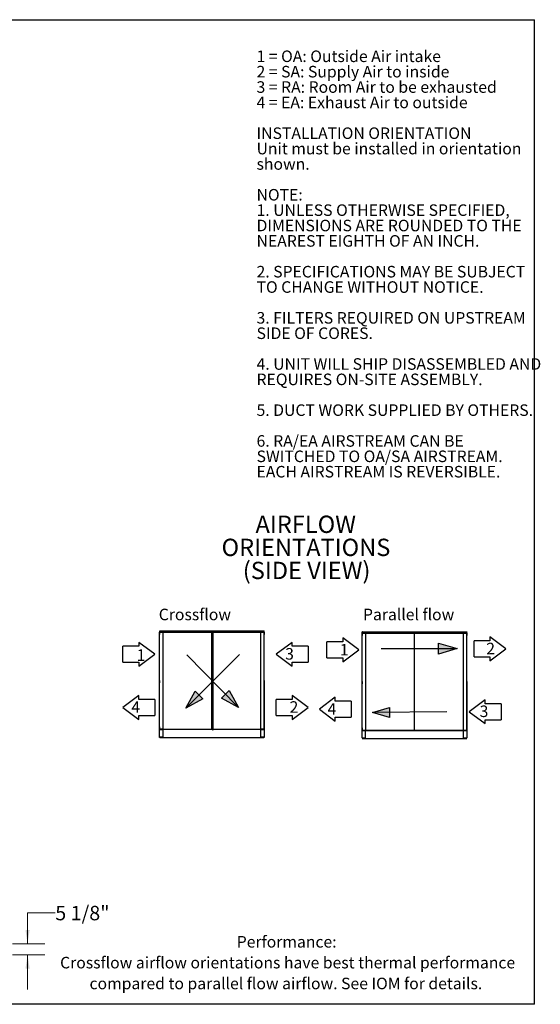
# Model space of a CAD drawing. Units: inches. Extents: x 22 to 680, y 24 to 523.
# Drawn here: x 440 to 680, y 68 to 523 of the extents above; entities that cross this region are included whole.
import ezdxf

# ---------------------------------------------------------------- set-up
doc = ezdxf.new("R2010")
doc.units = ezdxf.units.IN
doc.header["$LTSCALE"] = 64
doc.header["$MEASUREMENT"] = 0
doc.linetypes.add('HIDDEN', pattern=[0.075, 0.05, -0.025])
doc.layers.add('DRAWING_FORMAT_LINES', color=7, linetype='Continuous', lineweight=25)
for name, color, linetype in [('FORMAT', 7, 'Continuous'), ('SERVICE_AREA_LINE', 7, 'HIDDEN'), ('TEXT', 7, 'Continuous')]:
    doc.layers.add(name, color=color, linetype=linetype)
doc.styles.add('SLDTEXTSTYLE0', font='GOTHIC.TTF', dxfattribs={"width": 0.913})
doc.styles.add('SLDTEXTSTYLE1', font='GOTHICB.TTF', dxfattribs={"width": 0.913})
doc.dimstyles.new('SLDDIMSTYLE3', dxfattribs={"dimtxt": 6.666667, "dimasz": 6.4, "dimexe": 0, "dimexo": 0.0625, "dimgap": 1.666667, "dimtad": 0, "dimtih": 1, "dimtoh": 1, "dimdec": 6, "dimrnd": 1e-09, "dimzin": 12, "dimdsep": 46, "dimlunit": 5, "dimtxsty": 'SLDTEXTSTYLE0', "dimsah": 1, "dimcen": 0.09, "dimadec": 0, "dimazin": 3, "dimtfac": 1, "dimtdec": 3, "dimtmove": 0, "dimatfit": 0, "dimfxl": 1, "dimfrac": 2, "dimtolj": 1, "dimtzin": 12, "dimarcsym": 0})

# ---------------------------------------------------------------- blocks, each defined once
blk = doc.blocks.new('SW_NOTE_0')
at = {"layer": 'FORMAT', "color": 0, "char_height": 8, "attachment_point": 2, "style": 'SLDTEXTSTYLE0'}
for s, insert in [('AIRFLOW', (22.75, 10.22)), ('ORIENTATIONS', (22.86, -0.45)), ('(SIDE VIEW)', (23.16, -11.11))]:
    blk.add_mtext(s, dxfattribs=dict(at, insert=insert))
blk = doc.blocks.new('SW_NOTE_2')
at = {"layer": 'TEXT', "color": 0, "char_height": 5.3333, "attachment_point": 2, "style": 'SLDTEXTSTYLE0'}
for s, insert in [('Performance:', (23.17, 6.81)), ('Crossflow airflow orientations have best thermal performance ', (23.61, -2.82)), ('compared to parallel flow airflow. See IOM for details.', (22.81, -12.45))]:
    blk.add_mtext(s, dxfattribs=dict(at, insert=insert))
blk = doc.blocks.new('SW_NOTE_3')
at = {"layer": 'TEXT', "color": 0, "attachment_point": 1}
for s, insert, char_height, style in [('1 = OA: Outside Air intake', (0, 6.81), 5.3333, 'SLDTEXTSTYLE0'), ('2 = SA: Supply Air to inside', (0, -0.3), 5.3333, 'SLDTEXTSTYLE0'), ('3 = RA: Room Air to be exhausted', (0, -7.41), 5.3333, 'SLDTEXTSTYLE0'), ('4 = EA: Exhaust Air to outside', (0, -14.52), 5.3333, 'SLDTEXTSTYLE0'), ('INSTALLATION ORIENTATION', (0, -28.74), 5.3333, 'SLDTEXTSTYLE1'), ('Unit must be installed in orientation', (0, -35.85), 5.3333, 'SLDTEXTSTYLE0'), ('shown.', (0, -42.97), 5.333, 'SLDTEXTSTYLE0'), ('NOTE:', (0, -57.19), 5.333, 'SLDTEXTSTYLE1'), ('1. UNLESS OTHERWISE SPECIFIED,', (0, -64.3), 5.3333, 'SLDTEXTSTYLE0'), ('DIMENSIONS ARE ROUNDED TO THE ', (0, -71.41), 5.3333, 'SLDTEXTSTYLE0'), ('NEAREST EIGHTH OF AN INCH.', (0, -78.52), 5.3333, 'SLDTEXTSTYLE0'), ('2. SPECIFICATIONS MAY BE SUBJECT ', (0, -92.74), 5.3333, 'SLDTEXTSTYLE0'), ('TO CHANGE WITHOUT NOTICE.', (0, -99.85), 5.3333, 'SLDTEXTSTYLE0'), ('3. FILTERS REQUIRED ON UPSTREAM ', (0, -114.08), 5.3333, 'SLDTEXTSTYLE0'), ('SIDE OF CORES.', (0, -121.19), 5.3333, 'SLDTEXTSTYLE0'), ('4. UNIT WILL SHIP DISASSEMBLED AND', (0, -135.41), 5.3333, 'SLDTEXTSTYLE0'), ('REQUIRES ON-SITE ASSEMBLY.', (0, -142.52), 5.3333, 'SLDTEXTSTYLE0'), ('5. DUCT WORK SUPPLIED BY OTHERS.', (0, -156.74), 5.3333, 'SLDTEXTSTYLE0'), ('6. RA/EA AIRSTREAM CAN BE ', (0, -170.97), 5.3333, 'SLDTEXTSTYLE0'), ('SWITCHED TO OA/SA AIRSTREAM. ', (0, -178.08), 5.3333, 'SLDTEXTSTYLE0'), ('EACH AIRSTREAM IS REVERSIBLE.', (0, -185.19), 5.3333, 'SLDTEXTSTYLE0')]:
    blk.add_mtext(s, dxfattribs=dict(at, insert=insert, char_height=char_height, style=style))
blk = doc.blocks.new('_D_7')
at = {"color": 7, "linetype": 'Continuous', "lineweight": 18}
for p, q in [((456.41, 110.13), (443.61, 110.13)), ((443.61, 110.13), (443.61, 95.81)), ((436.59, 95.81), (451.61, 95.81)), ((436.59, 90.75), (451.61, 90.75)), ((443.61, 90.75), (443.61, 74.75))]:
    blk.add_line(p, q, dxfattribs=at)
for points in [[(443.61, 95.81), (444.57, 102.21), (442.65, 102.21)], [(443.61, 90.75), (442.65, 84.35), (444.57, 84.35)]]:
    blk.add_solid(points, dxfattribs=at)
at = {"color": 7, "linetype": 'Continuous', "lineweight": 18, "insert": (456.41, 113.35), "char_height": 6.667, "attachment_point": 1, "style": 'SLDTEXTSTYLE0'}
blk.add_mtext('5 1/8"', dxfattribs=at)

msp = doc.modelspace()

# ---------------------------------------------------------------- hatches: boundary and pattern name
at = {"layer": 'SERVICE_AREA_LINE'}
for points in [[(642.0847655, 232.2526874), (633.4112037, 234.764996), (633.4112037, 232.2526874)], [(633.4112037, 232.2526874), (633.4112037, 229.7403788), (642.0847655, 232.2526874)], [(522.8522933, 210.8764151), (521.0758228, 212.6528855), (516.7191589, 204.7432807)], [(516.7191589, 204.7432807), (524.6287637, 209.0999446), (522.8522933, 210.8764151)], [(534.9967465, 211.2117913), (533.1669216, 209.3819663), (541.0765264, 205.0253024)], [(541.0765264, 205.0253024), (536.7198625, 212.9349072), (534.9967465, 211.2117913)], [(610.7282278, 202.8076187), (610.7282278, 205.0192655), (602.8997756, 202.751744)], [(602.8997756, 202.751744), (610.7282278, 200.4842225), (610.7282278, 202.8076187)]]:
    msp.add_hatch(color=256, dxfattribs=at).paths.add_polyline_path(points, flags=0)

# ---------------------------------------------------------------- linework, layer by layer
at = {"layer": 'DRAWING_FORMAT_LINES', "color": 8, "true_color": 0x808080}
for p, q in [((21.7561669, 522.922876), (677.7561669, 522.922876)), ((677.7561669, 67.8581692), (677.7561669, 522.922876)), ((677.7561669, 67.8581692), (21.7561669, 67.8581692))]:
    msp.add_line(p, q, dxfattribs=at)
at = {"layer": 'DRAWING_FORMAT_LINES'}
for p, q in [((589.1815367, 237.2617412), (589.1815367, 235.4185412)), ((657.1860264, 237.7342204), (657.1860264, 235.8910204)), ((487.6729692, 225.9322919), (487.6729692, 233.3050919)), ((495.0457692, 233.3050919), (487.6729692, 233.3050919)), ((495.0457692, 235.1482919), (495.0457692, 233.3050919)), ((565.8626626, 233.3050919), (565.8626626, 235.1482919)), ((573.2354626, 233.3050919), (565.8626626, 233.3050919)), ((573.2354626, 233.3050919), (573.2354626, 225.9322919)), ((581.8087367, 228.0457412), (581.8087367, 235.4185412)), ((589.1815367, 235.4185412), (581.8087367, 235.4185412)), ((649.8132264, 228.5182204), (649.8132264, 235.8910204)), ((657.1860264, 235.8910204), (649.8132264, 235.8910204)), ((581.8087367, 228.0457412), (589.1815367, 228.0457412)), ((589.1815367, 228.0457412), (589.1815367, 226.2025412)), ((649.8132264, 228.5182204), (657.1860264, 228.5182204)), ((657.1860264, 228.5182204), (657.1860264, 226.6750204)), ((487.6729692, 225.9322919), (495.0457692, 225.9322919)), ((495.0457692, 225.9322919), (495.0457692, 224.0890919)), ((565.8626626, 224.0890919), (565.8626626, 225.9322919)), ((565.8626626, 225.9322919), (573.2354626, 225.9322919)), ((495.0457692, 208.7056655), (495.0457692, 210.5488655)), ((565.8626626, 210.5488655), (565.8626626, 208.7056655)), ((585.7475502, 207.9438116), (585.7475502, 209.7870116)), ((502.4185692, 208.7056655), (495.0457692, 208.7056655)), ((558.4898626, 201.3328655), (558.4898626, 208.7056655)), ((565.8626626, 208.7056655), (558.4898626, 208.7056655)), ((593.1203502, 207.9438116), (585.7475502, 207.9438116)), ((654.9255258, 206.780625), (654.9255258, 208.623825)), ((662.2983258, 206.780625), (654.9255258, 206.780625)), ((662.2983258, 206.780625), (662.2983258, 199.407825)), ((495.0457692, 199.4896655), (495.0457692, 201.3328655)), ((495.0457692, 201.3328655), (502.4185692, 201.3328655)), ((558.4898626, 201.3328655), (565.8626626, 201.3328655)), ((565.8626626, 201.3328655), (565.8626626, 199.4896655)), ((585.7475502, 198.7278116), (585.7475502, 200.5710116)), ((585.7475502, 200.5710116), (593.1203502, 200.5710116)), ((654.9255258, 197.564625), (654.9255258, 199.407825)), ((654.9255258, 199.407825), (662.2983258, 199.407825))]:
    msp.add_line(p, q, dxfattribs=at)
at = {"layer": 'DRAWING_FORMAT_LINES', "color": 7}
for p, q in [((502.4185692, 208.7056655), (502.4185692, 201.3328655)), ((593.1203502, 207.9438116), (593.1203502, 200.5710116))]:
    msp.add_line(p, q, dxfattribs=at)
at = {"layer": 'SERVICE_AREA_LINE', "color": 7, "linetype": 'Continuous', "lineweight": 25}
for p, q in [((504.5189919, 239.9270706), (504.5669919, 239.9270706)), ((504.5189919, 239.8801918), (504.5189919, 239.9270706)), ((504.5189919, 239.8801918), (504.5189919, 238.8137849)), ((504.5189919, 238.7669131), (504.5189919, 238.8137849)), ((504.5189919, 238.7200343), (504.5189919, 238.7669131)), ((504.5189919, 238.7669131), (504.5669919, 238.7669131)), ((504.5189919, 217.5677504), (504.5189919, 238.7200343)), ((504.5669919, 240.4536073), (504.6149919, 240.4536073)), ((504.5669919, 240.4067284), (504.5669919, 240.4536073)), ((504.5669919, 240.4067284), (504.5669919, 239.963108)), ((504.6149919, 239.963108), (504.5669919, 239.963108)), ((504.5669919, 239.9270706), (504.5669919, 239.8801918)), ((504.5669919, 239.7594079), (504.5669919, 239.8801918)), ((504.5669919, 239.7594079), (504.6389919, 239.7594079)), ((504.5669919, 238.7658149), (504.5669919, 239.7594079)), ((504.5669919, 238.7658149), (504.5669919, 238.7200343)), ((504.5669919, 217.5677504), (504.5669919, 238.7200343)), ((504.5669934, 239.818846), (504.6389919, 239.818846)), ((504.6149919, 240.4536073), (504.6149919, 240.4067284)), ((504.6149919, 240.4067284), (504.6149919, 239.963108)), ((504.6358711, 239.963108), (504.6358711, 240.4067284)), ((504.6389919, 239.8911037), (504.6389919, 239.8431055)), ((504.6389919, 239.8911037), (552.7739933, 239.8911037)), ((506.066992, 239.8431055), (504.6389919, 239.8431055)), ((504.6389919, 239.8431055), (504.6389919, 239.8314052)), ((504.6389919, 239.7594079), (504.6389919, 239.8314052)), ((504.6389919, 239.8314052), (506.066992, 239.8314052)), ((504.6827464, 240.4536069), (552.7302371, 240.4536069)), ((506.066992, 239.8911037), (506.066992, 239.8431055)), ((506.066992, 239.8314052), (506.066992, 239.8431055)), ((506.066992, 239.8314052), (506.066992, 239.7594079)), ((506.0672866, 239.8191064), (506.066992, 239.8191064)), ((506.066992, 239.7594079), (506.066992, 195.1400302)), ((506.0672866, 239.8191064), (506.0672866, 195.0803282)), ((506.0672866, 239.8191064), (506.1392867, 239.8191064)), ((506.1389919, 239.8431055), (506.1389919, 239.8911037)), ((506.1389919, 239.8911037), (506.1392867, 239.8911037)), ((506.1392867, 239.8431055), (506.1389919, 239.8431055)), ((506.1389919, 239.8431055), (506.1389919, 239.8191064)), ((506.1392867, 239.8191064), (506.1392867, 239.8911037)), ((528.5801125, 239.8911037), (506.1392867, 239.8911037)), ((528.5801125, 239.8911037), (528.5801125, 239.8191064)), ((528.5801125, 239.8191064), (529.1435738, 239.8191064)), ((528.6521115, 239.7973883), (528.7518618, 239.7973883)), ((528.7019735, 239.7973883), (528.7019735, 239.8911037)), ((528.7518618, 195.0803282), (528.7518618, 239.8191064)), ((528.7518618, 239.8191064), (528.8238609, 239.8191064)), ((528.8238609, 239.8911037), (551.2646875, 239.8911037)), ((528.8238609, 239.8191064), (528.8238609, 239.8911037)), ((529.1435738, 239.8191064), (529.1435738, 194.5162848)), ((551.2646875, 239.8911037), (551.2739908, 239.8911037)), ((551.2646875, 239.8911037), (551.2646875, 239.8191064)), ((551.2646875, 239.8191064), (551.3366883, 239.8191064)), ((551.2739908, 239.8911037), (551.2739908, 239.8191064)), ((551.3366883, 195.0803282), (551.3366883, 239.8191064)), ((551.3459916, 239.8191064), (551.3366883, 239.8191064)), ((551.3459916, 239.8191064), (551.3459916, 239.8911037)), ((551.3459916, 195.0803282), (551.3459916, 239.8191064)), ((552.7739933, 239.8911037), (552.7739933, 239.8191064)), ((552.7739933, 239.8191064), (552.7739933, 239.7594079)), ((552.7739933, 239.818846), (552.8459904, 239.818846)), ((552.7739933, 239.7594079), (552.8459905, 239.7594079)), ((552.777112, 240.4067284), (552.777112, 239.963108)), ((552.7979924, 240.4536073), (552.8459905, 240.4536073)), ((552.7979924, 240.4067284), (552.7979924, 240.4536073)), ((552.7979924, 239.963108), (552.7979924, 240.4067284)), ((552.7979924, 239.963108), (552.8459905, 239.963108)), ((552.8459905, 240.4536073), (552.8459905, 240.4067284)), ((552.8459905, 239.963108), (552.8459905, 240.4067284)), ((552.8459905, 239.9270706), (552.8939922, 239.9270706)), ((552.8459905, 239.8801918), (552.8459905, 239.9270706)), ((552.8459905, 239.8801918), (552.8459905, 239.7594079)), ((552.8459905, 239.7594079), (552.8459905, 238.7658149)), ((552.8459905, 238.7669131), (552.8939922, 238.7669131)), ((552.8459905, 238.7200343), (552.8459905, 238.7658149)), ((552.8459905, 217.5677504), (552.8459905, 238.7200343)), ((552.8939922, 239.9270706), (552.8939922, 239.8801918)), ((552.8939922, 238.8137849), (552.8939922, 239.8801918)), ((552.8939922, 238.8137849), (552.8939922, 238.7669131)), ((552.8939922, 238.7669131), (552.8939922, 238.7200343)), ((552.8939922, 217.5677504), (552.8939922, 238.7200343)), ((598.0883777, 239.4427742), (598.1363777, 239.4427742)), ((598.0883777, 239.3958954), (598.0883777, 239.4427742)), ((598.0883777, 239.3958954), (598.0883777, 238.3294885)), ((598.0883777, 238.2826167), (598.0883777, 238.3294885)), ((598.0883777, 238.2357379), (598.0883777, 238.2826167)), ((598.0883777, 238.2826167), (598.1363777, 238.2826167)), ((598.0883777, 217.0834539), (598.0883777, 238.2357379)), ((598.1363777, 239.9693108), (598.1843777, 239.9693108)), ((598.1363777, 239.922432), (598.1363777, 239.9693108)), ((598.1363777, 239.922432), (598.1363777, 239.4788115)), ((598.1843777, 239.4788115), (598.1363777, 239.4788115)), ((598.1363777, 239.4427742), (598.1363777, 239.3958954)), ((598.1363777, 239.2751115), (598.1363777, 239.3958954)), ((598.1363777, 239.3345464), (598.2083777, 239.3345464)), ((598.1363777, 239.2751115), (598.2083777, 239.2751115)), ((598.1363777, 238.2815185), (598.1363777, 239.2751115)), ((598.1363777, 238.2815185), (598.1363777, 238.2357379)), ((598.1363777, 217.0834539), (598.1363777, 238.2357379)), ((598.1843777, 239.9693108), (598.1843777, 239.922432)), ((598.1843777, 239.922432), (598.1843777, 239.4788115)), ((598.2052569, 239.4788115), (598.2052569, 239.9224351)), ((598.2083777, 239.4068072), (598.2083777, 239.3588091)), ((598.2083777, 239.4068072), (646.3433791, 239.4068072)), ((599.6363778, 239.3588091), (598.2083777, 239.3588091)), ((598.2083777, 239.3588091), (598.2083777, 239.3471087)), ((598.2083777, 239.2751115), (598.2083777, 239.3471087)), ((598.2083777, 239.3471087), (599.6363778, 239.3471087)), ((598.2521319, 239.9693101), (646.2996236, 239.9693101)), ((599.6363778, 239.4068072), (599.6363778, 239.3588091)), ((599.6363778, 239.3471087), (599.6363778, 239.3588091)), ((599.6363778, 239.3471087), (599.6363778, 239.2751115)), ((599.6366724, 239.33481), (599.6363778, 239.33481)), ((599.6363778, 239.2751115), (599.6363778, 194.6557338)), ((599.6366724, 239.33481), (599.6366724, 194.5960318)), ((599.6366724, 239.33481), (599.7086725, 239.33481)), ((599.7083777, 239.3588091), (599.7083777, 239.4068072)), ((599.7083777, 239.4068072), (599.7086725, 239.4068072)), ((599.7086725, 239.3588091), (599.7083777, 239.3588091)), ((599.7083777, 239.3588091), (599.7083777, 239.33481)), ((599.7086725, 239.33481), (599.7086725, 239.4068072)), ((622.1494983, 239.4068072), (599.7086725, 239.4068072)), ((622.1494983, 239.4068072), (622.1494983, 239.33481)), ((622.1494983, 239.33481), (622.2214973, 239.33481)), ((622.2214973, 239.33481), (622.2214973, 194.5960318)), ((622.2214973, 239.3130918), (622.3212477, 239.3130918)), ((622.2713593, 239.3130918), (622.2713593, 239.4068072)), ((622.3212477, 194.5960318), (622.3212477, 239.33481)), ((622.3212477, 239.33481), (622.3932467, 239.33481)), ((622.3932467, 239.4068072), (644.8340733, 239.4068072)), ((622.3932467, 239.33481), (622.3932467, 239.4068072)), ((644.8340733, 239.4068072), (644.8433766, 239.4068072)), ((644.8340733, 239.4068072), (644.8340733, 239.33481)), ((644.8340733, 239.33481), (644.9060741, 239.33481)), ((644.8433766, 239.4068072), (644.8433766, 239.33481)), ((644.9060741, 194.5960318), (644.9060741, 239.33481)), ((644.9153774, 239.33481), (644.9060741, 239.33481)), ((644.9153774, 239.33481), (644.9153774, 239.4068072)), ((644.9153774, 194.5960318), (644.9153774, 239.33481)), ((646.3433777, 239.3345464), (646.4153777, 239.3345464)), ((646.3433791, 239.4068072), (646.3433791, 239.33481)), ((646.3433791, 239.33481), (646.3433791, 239.2751115)), ((646.3433791, 239.2751115), (646.4153764, 239.2751115)), ((646.3464986, 239.9224351), (646.3464978, 239.4788115)), ((646.3673782, 239.9693108), (646.4153764, 239.9693108)), ((646.3673782, 239.922432), (646.3673782, 239.9693108)), ((646.3673782, 239.4788115), (646.3673782, 239.922432)), ((646.3673782, 239.4788115), (646.4153764, 239.4788115)), ((646.4153764, 239.9693108), (646.4153764, 239.922432)), ((646.4153764, 239.4788115), (646.4153764, 239.922432)), ((646.4153764, 239.4427742), (646.463378, 239.4427742)), ((646.4153764, 239.3958954), (646.4153764, 239.4427742)), ((646.4153764, 239.3958954), (646.4153764, 239.2751115)), ((646.4153764, 239.2751115), (646.4153764, 238.2815185)), ((646.4153764, 238.2826167), (646.463378, 238.2826167)), ((646.4153764, 238.2357379), (646.4153764, 238.2815185)), ((646.4153764, 217.0834539), (646.4153764, 238.2357379)), ((646.463378, 239.4427742), (646.463378, 239.3958954)), ((646.463378, 238.3294885), (646.463378, 239.3958954)), ((646.463378, 238.3294885), (646.463378, 238.2826167)), ((646.463378, 238.2826167), (646.463378, 238.2357379)), ((646.463378, 217.0834539), (646.463378, 238.2357379)), ((528.7518618, 224.9380137), (528.6521115, 224.9380137)), ((528.6521115, 224.8911419), (528.7518618, 224.8911419)), ((528.7019735, 224.8911419), (528.7019735, 224.9380137)), ((622.3212477, 224.4537173), (622.2214973, 224.4537173)), ((622.2214973, 224.4068455), (622.3212477, 224.4068455)), ((622.2713593, 224.4068455), (622.2713593, 224.4537173)), ((504.5189919, 217.5208751), (504.5189919, 217.5677504)), ((504.5669919, 217.5208751), (504.5189919, 217.5208751)), ((504.5189919, 217.4739998), (504.5189919, 217.5208751)), ((504.5189919, 217.4739998), (504.5189919, 216.4075929)), ((504.5189919, 216.3607176), (504.5189919, 216.4075929)), ((504.5189919, 196.2513976), (504.5189919, 216.3607176)), ((504.5669919, 216.3607176), (504.5189919, 216.3607176)), ((504.5669919, 217.5677504), (504.5669919, 217.5219698)), ((504.5669919, 195.1400302), (504.5669919, 217.5219698)), ((552.8459905, 217.5219698), (552.8459905, 217.5677504)), ((552.8459905, 217.5219698), (552.8459905, 195.1400302)), ((552.8939922, 217.5208751), (552.8459905, 217.5208751)), ((552.8939922, 216.3607176), (552.8459905, 216.3607176)), ((552.8939922, 217.5677504), (552.8939922, 217.5208751)), ((552.8939922, 217.5208751), (552.8939922, 217.4739998)), ((552.8939922, 216.4075929), (552.8939922, 217.4739998)), ((552.8939922, 216.4075929), (552.8939922, 216.3607176)), ((552.8939922, 196.2513976), (552.8939922, 216.3607176)), ((598.0883777, 217.0365786), (598.0883777, 217.0834539)), ((598.1363777, 217.0365786), (598.0883777, 217.0365786)), ((598.0883777, 216.9897033), (598.0883777, 217.0365786)), ((598.0883777, 216.9897033), (598.0883777, 215.9232964)), ((598.0883777, 215.8764211), (598.0883777, 215.9232964)), ((598.0883777, 195.7671011), (598.0883777, 215.8764211)), ((598.1363777, 215.8764211), (598.0883777, 215.8764211)), ((598.1363777, 217.0834539), (598.1363777, 217.0376733)), ((598.1363777, 194.6557338), (598.1363777, 217.0376733)), ((646.4153764, 217.0376733), (646.4153764, 217.0834539)), ((646.4153764, 217.0376733), (646.4153764, 194.6557338)), ((646.463378, 217.0365786), (646.4153764, 217.0365786)), ((646.463378, 215.8764211), (646.4153764, 215.8764211)), ((646.463378, 217.0834539), (646.463378, 217.0365786)), ((646.463378, 217.0365786), (646.463378, 216.9897033)), ((646.463378, 215.9232964), (646.463378, 216.9897033)), ((646.463378, 215.9232964), (646.463378, 215.8764211)), ((646.463378, 195.7671011), (646.463378, 215.8764211)), ((528.7518618, 210.0317673), (528.6521115, 210.0317673)), ((528.6521115, 209.984892), (528.7518618, 209.984892)), ((528.7019735, 209.984892), (528.7019735, 210.0317673)), ((622.3212477, 209.5474709), (622.2214973, 209.5474709)), ((622.2214973, 209.5005956), (622.3212477, 209.5005956)), ((622.2713593, 209.5005956), (622.2713593, 209.5474709)), ((504.5189919, 196.2045223), (504.5189919, 196.2513976)), ((504.5669919, 196.2045223), (504.5189919, 196.2045223)), ((504.5189919, 196.157647), (504.5189919, 196.2045223)), ((504.5189919, 196.157647), (504.5189919, 195.0912401)), ((552.8939922, 196.2045223), (552.8459905, 196.2045223)), ((552.8939922, 196.2513976), (552.8939922, 196.2045223)), ((552.8939922, 196.2045223), (552.8939922, 196.157647)), ((552.8939922, 195.0912401), (552.8939922, 196.157647)), ((598.0883777, 195.7202258), (598.0883777, 195.7671011)), ((598.1363777, 195.7202258), (598.0883777, 195.7202258)), ((598.0883777, 195.6733505), (598.0883777, 195.7202258)), ((646.463378, 195.7202258), (646.4153764, 195.7202258)), ((646.463378, 195.7671011), (646.463378, 195.7202258)), ((646.463378, 195.7202258), (646.463378, 195.6733505)), ((504.5189915, 194.9603285), (504.5189915, 195.0083302)), ((504.5189915, 195.0083302), (504.7064915, 195.0083302)), ((504.7064915, 194.9603285), (504.5189915, 194.9603285)), ((504.5189915, 194.9123268), (504.5189915, 194.9603285)), ((504.7064915, 194.9123268), (504.5189915, 194.9123268)), ((504.5189919, 195.0443683), (504.5189919, 195.0912401)), ((504.5669919, 195.0443683), (504.5189919, 195.0443683)), ((504.5189919, 191.4698285), (504.5189919, 194.7008308)), ((504.5189919, 191.21033), (504.5189919, 191.2583282)), ((504.5189919, 191.2583282), (504.7064919, 191.2583282)), ((504.7064919, 191.21033), (504.5189919, 191.21033)), ((504.5669919, 195.0805922), (504.5669919, 195.1400302)), ((504.6389919, 195.1400302), (504.5669919, 195.1400302)), ((504.5669919, 195.0805922), (504.5669919, 195.0443683)), ((504.6389919, 195.0805922), (504.5669919, 195.0805922)), ((504.6389919, 195.0680295), (504.6389919, 195.1400302)), ((504.6389919, 195.0680295), (506.066992, 195.0680295)), ((504.6389919, 195.0680295), (504.6389919, 195.0563291)), ((504.6389919, 195.008331), (504.6389919, 195.0563291)), ((504.6389919, 195.0563291), (506.066992, 195.0563291)), ((505.9469912, 191.28233), (504.7064911, 191.28233)), ((504.7064915, 195.0083302), (552.7064907, 195.0083302)), ((504.7064915, 194.9603285), (552.7064907, 194.9603285)), ((505.9469916, 194.9603285), (504.7064915, 194.9603285)), ((505.9469916, 194.9123268), (504.7064915, 194.9123268)), ((504.7064915, 194.8883289), (505.9469916, 194.8883289)), ((504.7064919, 191.2583282), (505.9469919, 191.2583282)), ((504.7064919, 191.21033), (505.9469919, 191.21033)), ((506.0189912, 191.28233), (505.9469912, 191.28233)), ((505.9469916, 194.9123268), (505.9469916, 194.9603285)), ((505.9469916, 194.8883289), (506.0189912, 194.8883289)), ((505.9469919, 191.2583282), (505.9469919, 191.21033)), ((506.0189912, 194.9603297), (506.0189912, 194.8883289)), ((506.0189912, 194.8883289), (506.0189912, 191.28233)), ((506.0909913, 194.8883289), (506.0189912, 194.8883289)), ((506.0189912, 191.28233), (506.0909913, 191.28233)), ((506.0189912, 191.28233), (506.0189912, 191.2103293)), ((506.0669913, 191.2103293), (506.0189912, 191.2103293)), ((506.0669913, 191.2103293), (506.0669913, 191.28233)), ((506.066992, 195.1400302), (506.066992, 195.0680295)), ((506.066992, 195.0803282), (506.0672866, 195.0803282)), ((506.066992, 195.0563291), (506.066992, 195.0680295)), ((506.066992, 195.008331), (506.066992, 195.0563291)), ((506.066992, 194.8883285), (506.066992, 194.9603293)), ((506.1392867, 195.0803282), (506.0672866, 195.0803282)), ((506.0909913, 194.8883289), (506.0909913, 194.9603297)), ((506.0909913, 191.2103293), (506.0909913, 191.28233)), ((506.0909913, 191.2103293), (551.3219918, 191.2103293)), ((506.1389919, 195.0803282), (506.1389919, 195.0563291)), ((506.1389919, 195.008331), (506.1389919, 195.0563291)), ((506.1389919, 195.0563291), (506.1392867, 195.0563291)), ((506.1392867, 195.008331), (506.1392867, 195.0803282)), ((529.1435738, 194.5162848), (528.5801125, 195.0803282)), ((528.5801125, 195.0803282), (528.5801125, 195.008331)), ((528.7518618, 195.1255175), (528.6521115, 195.1255175)), ((528.7064913, 195.008331), (528.7064913, 195.1255175)), ((528.8238609, 195.0803282), (528.7518618, 195.0803282)), ((528.8238609, 195.008331), (528.8238609, 195.0803282)), ((551.2646875, 195.0803282), (551.2646875, 195.008331)), ((551.3366883, 195.0803282), (551.2646875, 195.0803282)), ((551.2739908, 195.0803282), (551.2739908, 195.008331)), ((551.3219903, 194.9603302), (551.3219903, 194.8883295)), ((551.3939911, 194.8883295), (551.3219903, 194.8883295)), ((551.3219918, 191.2823303), (551.3939911, 191.2823303)), ((551.3219918, 191.2823303), (551.3219918, 191.2103293)), ((551.3366883, 195.0803282), (551.3459916, 195.0803282)), ((551.3459894, 191.2823303), (551.3459894, 191.2103295)), ((551.3459894, 191.2103295), (551.3939911, 191.2103295)), ((551.3459916, 195.008331), (551.3459916, 195.0803282)), ((551.3459916, 194.9603293), (551.3459916, 194.8883285)), ((551.3939911, 194.8883295), (551.3939911, 194.9603302)), ((551.3939911, 194.8883295), (551.4659901, 194.8883295)), ((551.3939911, 191.2823303), (551.3939911, 194.8883295)), ((551.4659905, 191.2823303), (551.3939911, 191.2823303)), ((551.3939911, 191.2103295), (551.3939911, 191.2823303)), ((551.4659901, 194.9123268), (551.4659901, 194.9603285)), ((552.7064907, 194.9603285), (551.4659901, 194.9603285)), ((552.7064907, 194.9123268), (551.4659901, 194.9123268)), ((551.4659901, 194.8883295), (552.7064907, 194.8883295)), ((552.7064911, 191.2823303), (551.4659905, 191.2823303)), ((551.4659905, 191.2583291), (552.7064911, 191.2583291)), ((551.4659905, 191.2583291), (551.4659905, 191.2103309)), ((551.4659905, 191.2103309), (552.7064911, 191.2103309)), ((552.7064907, 195.0083302), (552.8939919, 195.0083302)), ((552.8939919, 194.9603285), (552.7064907, 194.9603285)), ((552.8939919, 194.9123268), (552.7064907, 194.9123268)), ((552.7064911, 191.2583291), (552.8939923, 191.2583291)), ((552.8939923, 191.2103309), (552.7064911, 191.2103309)), ((552.7739933, 195.0803282), (552.7739933, 195.1400302)), ((552.8459905, 195.1400302), (552.7739933, 195.1400302)), ((552.8459905, 195.0805922), (552.7739933, 195.0805922)), ((552.7739933, 195.0803282), (552.7739933, 195.008331)), ((552.8459905, 195.1400302), (552.8459905, 195.0805922)), ((552.8459905, 195.0443683), (552.8459905, 195.0805922)), ((552.8939922, 195.0443683), (552.8459905, 195.0443683)), ((552.8939913, 194.7008313), (552.8939913, 191.4698289)), ((552.8939919, 195.0083302), (552.8939919, 194.9603285)), ((552.8939919, 194.9603285), (552.8939919, 194.9123268)), ((552.8939922, 195.0912401), (552.8939922, 195.0443683)), ((552.8939923, 191.2583291), (552.8939923, 191.2103309)), ((598.0883777, 195.6733505), (598.0883777, 194.6069436)), ((598.0883777, 194.5600719), (598.0883777, 194.6069436)), ((598.1363777, 194.5600719), (598.0883777, 194.5600719)), ((598.0883777, 194.4760328), (598.0883777, 194.5240345)), ((598.0883777, 194.5240345), (598.2758777, 194.5240345)), ((598.2758777, 194.4760328), (598.0883777, 194.4760328)), ((598.0883777, 194.4280311), (598.0883777, 194.4760328)), ((598.2758777, 194.4280311), (598.0883777, 194.4280311)), ((598.0883777, 190.9855328), (598.0883777, 194.2165328)), ((598.1363777, 194.5962964), (598.1363777, 194.6557338)), ((598.2083777, 194.6557338), (598.1363777, 194.6557338)), ((598.1363777, 194.5962964), (598.1363777, 194.5600719)), ((598.2083777, 194.5962964), (598.1363777, 194.5962964)), ((598.2083777, 194.583733), (598.2083777, 194.6557338)), ((598.2083777, 194.583733), (599.6363778, 194.583733)), ((598.2083777, 194.583733), (598.2083777, 194.5720327)), ((598.2083777, 194.5240345), (598.2083777, 194.5720327)), ((598.2083777, 194.5720327), (599.6363778, 194.5720327)), ((598.2758777, 194.5240345), (646.2758769, 194.5240345)), ((598.2758777, 194.4760328), (646.2758769, 194.4760328)), ((599.5163778, 194.4760328), (598.2758777, 194.4760328)), ((599.5163778, 194.4280328), (598.2758777, 194.4280311)), ((598.2758777, 194.4040328), (599.5163777, 194.4040328)), ((599.5163777, 194.4040328), (599.5883777, 194.4040328)), ((599.5163778, 194.4280328), (599.5163778, 194.4760328)), ((599.5883777, 194.4760328), (599.5883777, 194.4040328)), ((599.5883777, 194.4040328), (599.5883777, 190.7980328)), ((599.6603777, 194.4040321), (599.5883777, 194.4040328)), ((599.6363778, 194.6557338), (599.6363778, 194.583733)), ((599.6363778, 194.5960318), (599.6366724, 194.5960318)), ((599.6363778, 194.5720327), (599.6363778, 194.583733)), ((599.6363778, 194.5240345), (599.6363778, 194.5720327)), ((599.6363778, 194.4040321), (599.6363778, 194.4760328)), ((599.7086725, 194.5960318), (599.6366724, 194.5960318)), ((599.6603777, 194.4040321), (599.6603777, 194.4760328)), ((599.7083777, 194.5960318), (599.7083777, 194.5720327)), ((599.7083777, 194.5240345), (599.7083777, 194.5720327)), ((599.7083777, 194.5720327), (599.7086725, 194.5720327)), ((599.7086725, 194.5240345), (599.7086725, 194.5960318)), ((622.2214973, 194.5960318), (622.1494983, 194.5960318)), ((622.1494983, 194.5960318), (622.1494983, 194.5240345)), ((622.3212477, 194.641221), (622.2214973, 194.641221)), ((622.2758771, 194.5240345), (622.2758771, 194.641221)), ((622.3932467, 194.5960318), (622.3212477, 194.5960318)), ((622.3932467, 194.5240345), (622.3932467, 194.5960318)), ((644.8340733, 194.5960318), (644.8340733, 194.5240345)), ((644.9060741, 194.5960318), (644.8340733, 194.5960318)), ((644.8433766, 194.5960318), (644.8433766, 194.5240345)), ((644.8913783, 194.4760328), (644.8913783, 194.4040321)), ((644.9633777, 194.4040328), (644.8913783, 194.4040321)), ((644.9060741, 194.5960318), (644.9153774, 194.5960318)), ((644.9153774, 194.5240345), (644.9153774, 194.5960318)), ((644.9153774, 194.4760328), (644.9153774, 194.4040321)), ((644.9633777, 194.4040328), (644.9633791, 194.4760328)), ((644.9633777, 194.4040328), (645.0353777, 194.4040328)), ((644.9633777, 190.7980328), (644.9633777, 194.4040328)), ((645.0353777, 194.4280328), (645.0353777, 194.4760328)), ((646.2758769, 194.4760328), (645.0353777, 194.4760328)), ((646.2758769, 194.4280312), (645.0353777, 194.4280328)), ((645.0353777, 194.4040328), (646.2758777, 194.4040328)), ((646.2758769, 194.5240345), (646.463378, 194.5240345)), ((646.463378, 194.4760328), (646.2758769, 194.4760328)), ((646.463378, 194.4280312), (646.2758769, 194.4280312)), ((646.4153777, 194.5962964), (646.3433777, 194.5962964)), ((646.3433791, 194.5960318), (646.3433791, 194.6557338)), ((646.4153764, 194.6557338), (646.3433791, 194.6557338)), ((646.3433791, 194.5960318), (646.3433791, 194.5240345)), ((646.4153764, 194.6557338), (646.4153777, 194.5962964)), ((646.4153764, 194.5600719), (646.4153777, 194.5962964)), ((646.463378, 194.5600719), (646.4153764, 194.5600719)), ((646.4633777, 194.2165328), (646.4633777, 190.9855328)), ((646.463378, 194.6069436), (646.463378, 195.6733505)), ((646.463378, 194.6069436), (646.463378, 194.5600719)), ((646.463378, 194.5240345), (646.463378, 194.4760328)), ((646.463378, 194.4760328), (646.463378, 194.4280312)), ((598.0883777, 190.7260336), (598.0883777, 190.7740318)), ((598.0883777, 190.7740318), (598.2758777, 190.7740318)), ((598.2758777, 190.7260336), (598.0883777, 190.7260336)), ((599.5163777, 190.7980328), (598.2758777, 190.7980328)), ((598.2758777, 190.7740318), (599.5163777, 190.7740328)), ((598.2758777, 190.7260336), (599.5163777, 190.7260328)), ((599.5883777, 190.7980328), (599.5163777, 190.7980328)), ((599.5163777, 190.7740328), (599.5163777, 190.7260328)), ((599.5883777, 190.7980328), (599.6603778, 190.7980344)), ((599.5883777, 190.7980328), (599.5883777, 190.7260336)), ((599.6363779, 190.7260336), (599.5883777, 190.7260336)), ((599.6363779, 190.7260336), (599.6363779, 190.7980344)), ((599.6603778, 190.7260336), (599.6603778, 190.7980344)), ((599.6603778, 190.7260336), (644.8913783, 190.7260336)), ((644.8913783, 190.7980344), (644.9633777, 190.7980328)), ((644.8913783, 190.7980344), (644.8913783, 190.7260336)), ((644.9153774, 190.7980344), (644.9153774, 190.7260336)), ((644.9153774, 190.7260336), (644.9633791, 190.7260336)), ((645.0353777, 190.7980328), (644.9633777, 190.7980328)), ((644.9633791, 190.7260336), (644.9633777, 190.7980328)), ((646.2758777, 190.7980328), (645.0353777, 190.7980328)), ((645.0353777, 190.7740328), (646.2758769, 190.7740318)), ((645.0353777, 190.7740328), (645.0353777, 190.7260328)), ((645.0353777, 190.7260328), (646.2758769, 190.7260336)), ((646.2758769, 190.7740318), (646.463378, 190.7740318)), ((646.463378, 190.7260336), (646.2758769, 190.7260336)), ((646.463378, 190.7740318), (646.463378, 190.7260336))]:
    msp.add_line(p, q, dxfattribs=at)
for centre, radius, start, end in [((504.6389919, 239.818846), 0.0719985, 89.999989259, 180), ((504.6389919, 239.818846), 0.0239985, 89.999967774, 180.007315824), ((504.6827464, 240.4067315), 0.0468754, 90.000013703, 180.003754724), ((552.730237, 240.4067319), 0.046875, 359.995779762, 89.99991788), ((552.7739933, 239.818846), 0.0719971, 0, 90.001111634), ((552.7739933, 239.818846), 0.0239978, 359.992683756, 90.003335185), ((598.2083777, 239.3345464), 0.072, 90, 180), ((598.2083777, 239.3345464), 0.024, 90, 180), ((598.2521319, 239.9224351), 0.046875, 90, 180), ((646.2996236, 239.9224351), 0.046875, 0, 89.999975196), ((646.3433777, 239.3345464), 0.072, 0, 90), ((646.3433777, 239.3345464), 0.024, 0, 90), ((504.7064915, 194.7008293), 0.1874996, 90.000002525, 179.999518225), ((504.7064911, 191.4698293), 0.1874992, 180.000237917, 269.999997475), ((504.6389919, 195.0805922), 0.072, 180, 270.000010741), ((504.6389919, 195.0805922), 0.0239997, 179.998387525, 270.000032224), ((505.9469916, 194.8883289), 0.0719996, 0, 90), ((505.9469916, 194.8883289), 0.0239979, 0.001789029, 90), ((505.9469912, 191.28233), 0.072, 270.00061261, 0), ((505.9469912, 191.28233), 0.0240018, 270.001837691, 359.996305828), ((551.4659901, 194.8883295), 0.071999, 90, 180), ((551.4659905, 191.2823303), 0.0719994, 180, 270), ((551.4659905, 191.2823303), 0.0240012, 180.003694383, 270), ((551.4659901, 194.8883295), 0.0239973, 90, 179.99821087), ((552.7064915, 194.7008297), 0.1874998, 0.000481774, 90.000263821), ((552.7064919, 191.4698297), 0.1874994, 269.999736178, 359.999762084), ((552.7739933, 195.0805922), 0.023999, 269.996665151, 0.001612568), ((552.7739933, 195.0805922), 0.0719972, 269.998888405, 0), ((598.2758777, 194.2165328), 0.1875, 90, 180), ((598.2083777, 194.5962964), 0.072, 180, 270), ((598.2083777, 194.5962964), 0.024, 180, 270), ((599.5163777, 194.4040328), 0.072, 0, 89.999963096), ((599.5163777, 194.4040328), 0.024, 0.000000001, 89.999889289), ((645.0353777, 194.4040328), 0.072, 90, 180), ((645.0353777, 194.4040328), 0.024, 90, 180), ((646.2758777, 194.2165328), 0.1875, 0, 90), ((646.3433777, 194.5962964), 0.024, 270, 0), ((646.3433777, 194.5962964), 0.072, 270, 0), ((598.2758777, 190.9855328), 0.1875, 180, 270), ((599.5163777, 190.7980328), 0.072, 270, 0), ((599.5163777, 190.7980328), 0.024, 270, 0), ((645.0353777, 190.7980328), 0.072, 180, 270), ((645.0353777, 190.7980328), 0.024, 180, 270), ((646.2758777, 190.9855328), 0.1875, 270, 0)]:
    msp.add_arc(centre, radius, start, end, dxfattribs=at)
for points, knots in [([(504.5669919, 239.963108), (504.5680741, 239.953673), (504.5702385, 239.9348033), (504.5868885, 239.9110035), (504.6106883, 239.8943547), (504.6295573, 239.8921874), (504.6389919, 239.8911037)], [0, 0, 0, 0, 0.2500054317, 0.500001884, 0.7499977646, 1, 1, 1, 1]), ([(504.6149919, 239.963108), (504.6153525, 239.9599621), (504.6160736, 239.9536712), (504.6216241, 239.9457379), (504.6295569, 239.9401868), (504.635847, 239.9394682), (504.6389919, 239.9391089)], [0, 0, 0, 0, 0.2500562541, 0.5000464821, 0.7500320107, 1, 1, 1, 1]), ([(504.6389919, 239.8911037), (504.6387318, 239.8921874), (504.6382117, 239.8943549), (504.6374314, 239.9110034), (504.6366513, 239.9348033), (504.6361311, 239.953673), (504.6358711, 239.963108)], [0, 0, 0, 0, 0.24999795615, 0.4999953863, 0.74999280286, 1, 1, 1, 1]), ([(552.777112, 239.963108), (552.776853, 239.953673), (552.776335, 239.9348033), (552.7755526, 239.9110034), (552.7747703, 239.8943549), (552.7742523, 239.8921874), (552.7739933, 239.8911037)], [0, 0, 0, 0, 0.2500067594, 0.5000046205, 0.7500024816, 1, 1, 1, 1]), ([(552.7739933, 239.9391089), (552.7771379, 239.9394682), (552.7834277, 239.940187), (552.7913602, 239.9457378), (552.7969107, 239.9536712), (552.7976318, 239.9599621), (552.7979924, 239.963108)], [0, 0, 0, 0, 0.2499521008, 0.499943195, 0.7499381787, 1, 1, 1, 1]), ([(552.7739933, 239.8911037), (552.783427, 239.8921875), (552.8022951, 239.8943552), (552.8260941, 239.9110035), (552.842744, 239.9348033), (552.8449084, 239.953673), (552.8459905, 239.963108)], [0, 0, 0, 0, 0.2499863322, 0.4999874875, 0.7499890776, 1, 1, 1, 1]), ([(598.1363777, 239.4788115), (598.1374599, 239.4693765), (598.1396244, 239.4505068), (598.1562744, 239.426707), (598.1800741, 239.4100583), (598.1989431, 239.4078909), (598.2083777, 239.4068072)], [0, 0, 0, 0, 0.2500054317, 0.500001884, 0.7499977646, 1, 1, 1, 1]), ([(598.1843777, 239.4788115), (598.1847383, 239.4756657), (598.1854595, 239.4693748), (598.19101, 239.4614414), (598.1989427, 239.4558903), (598.2052328, 239.4551717), (598.2083777, 239.4548124)], [0, 0, 0, 0, 0.2500562541, 0.5000464821, 0.7500320107, 1, 1, 1, 1]), ([(598.2083777, 239.4068072), (598.2081176, 239.407891), (598.2075975, 239.4100584), (598.2068172, 239.426707), (598.2060371, 239.4505069), (598.205517, 239.4693765), (598.2052569, 239.4788115)], [0, 0, 0, 0, 0.24999795615, 0.4999953863, 0.74999280286, 1, 1, 1, 1]), ([(646.3464978, 239.4788115), (646.3462388, 239.4693765), (646.3457208, 239.4505068), (646.3449385, 239.426707), (646.3441561, 239.4100584), (646.3436381, 239.407891), (646.3433791, 239.4068072)], [0, 0, 0, 0, 0.2500067594, 0.5000046205, 0.7500024816, 1, 1, 1, 1]), ([(646.3433791, 239.4548124), (646.3465238, 239.4551718), (646.3528135, 239.4558905), (646.360746, 239.4614414), (646.3662965, 239.4693748), (646.3670176, 239.4756657), (646.3673782, 239.4788115)], [0, 0, 0, 0, 0.2499521008, 0.499943195, 0.7499381787, 1, 1, 1, 1]), ([(646.3433791, 239.4068072), (646.3528129, 239.4078911), (646.3716809, 239.4100588), (646.3954799, 239.426707), (646.4121298, 239.4505069), (646.4142942, 239.4693765), (646.4153764, 239.4788115)], [0, 0, 0, 0, 0.2499863322, 0.4999874875, 0.7499890776, 1, 1, 1, 1])]:
    msp.add_open_spline(points, degree=3, knots=knots, dxfattribs=at)
at = {"layer": 'TEXT'}
for p, q in [((596.5543367, 231.7321412), (589.1815367, 237.2617412)), ((664.5588264, 232.2046204), (657.1860264, 237.7342204)), ((502.4185692, 229.6186919), (495.0457692, 235.1482919)), ((565.8626626, 235.1482919), (558.4898626, 229.6186919)), ((657.1860264, 226.6750204), (664.5588264, 232.2046204)), ((495.0457692, 224.0890919), (502.4185692, 229.6186919)), ((558.4898626, 229.6186919), (565.8626626, 224.0890919)), ((589.1815367, 226.2025412), (596.5543367, 231.7321412)), ((495.0457692, 210.5488655), (487.6729692, 205.0192655)), ((573.2354626, 205.0192655), (565.8626626, 210.5488655)), ((585.7475502, 209.7870116), (578.3747502, 204.2574116)), ((487.6729692, 205.0192655), (495.0457692, 199.4896655)), ((565.8626626, 199.4896655), (573.2354626, 205.0192655)), ((654.9255258, 208.623825), (647.5527258, 203.094225)), ((578.3747502, 204.2574116), (585.7475502, 198.7278116)), ((647.5527258, 203.094225), (654.9255258, 197.564625))]:
    msp.add_line(p, q, dxfattribs=at)
at = {"layer": 'TEXT', "color": 7}
for p, q in [((606.9432134, 232.2526874), (642.0847655, 232.2526874)), ((633.4112037, 229.7403788), (633.4112037, 234.764996)), ((633.4112037, 234.764996), (642.0847655, 232.2526874)), ((642.0847655, 232.2526874), (633.4112037, 229.7403788)), ((541.5679887, 229.5921105), (516.7191589, 204.7432807)), ((517.2106212, 229.3100888), (541.0765264, 205.0253024)), ((516.7191589, 204.7432807), (521.0758228, 212.6528855)), ((521.0758228, 212.6528855), (524.6287637, 209.0999446)), ((533.1669216, 209.3819663), (536.7198625, 212.9349072)), ((541.0765264, 205.0253024), (533.1669216, 209.3819663)), ((536.7198625, 212.9349072), (541.0765264, 205.0253024)), ((524.6287637, 209.0999446), (516.7191589, 204.7432807)), ((602.8997756, 202.751744), (610.7282278, 205.0192655)), ((610.7282278, 205.0192655), (610.7282278, 200.4842225)), ((637.1962182, 202.9965311), (602.8997756, 202.751744)), ((610.7282278, 200.4842225), (602.8997756, 202.751744))]:
    msp.add_line(p, q, dxfattribs=at)

# ---------------------------------------------------------------- block references
at = {"layer": 'FORMAT'}
msp.add_blockref('SW_NOTE_0', (549.3327302, 283.4931868), dxfattribs=at)
at = {"layer": 'TEXT', "color": 7}
msp.add_blockref('SW_NOTE_3', (549.3701126, 501.8707705), dxfattribs=at)
at = {"layer": 'TEXT'}
msp.add_blockref('SW_NOTE_2', (540.1111092, 92.6065925), dxfattribs=at)

# ---------------------------------------------------------------- texts
at = {"layer": 'TEXT', "attachment_point": 1, "style": 'SLDTEXTSTYLE0'}
for s, insert, char_height in [('Crossflow', (504.2020579, 250.6989977), 5.33333333), ('Parallel flow', (598.5276737, 250.6989977), 5.333333333), ('3', (562.579536, 232.5039186), 5.3333333), ('1', (587.8141706, 234.4040141), 5.3333333), ('2', (655.4613738, 234.9409745), 5.3333333), ('1', (493.9655451, 231.9244328), 5.3333333), ('4', (491.5644691, 207.9206414), 5.3333333), ('2', (564.626337, 207.9206414), 5.3333333), ('4', (582.1631751, 207.0309857), 5.3333333), ('3', (652.4014184, 205.9549069), 5.3333333)]:
    msp.add_mtext(s, dxfattribs=dict(at, insert=insert, char_height=char_height))

# ---------------------------------------------------------------- dimensions: what is measured, and where the dimension line sits
at = {"color": 7, "linetype": 'Continuous', "lineweight": 18}
dim = msp.add_linear_dim(base=(443.6074635, 90.749282), p1=(433.3926587, 95.813282), p2=(433.3926587, 90.749282), angle=90, dimstyle='SLDDIMSTYLE3', dxfattribs=at)
dim.commit()
dim.dimension.update_dxf_attribs({"geometry": '_D_7', "text_midpoint": (443.6074635, 110.1342434), "dimtype": 160})

doc.saveas('drawing.dxf')
